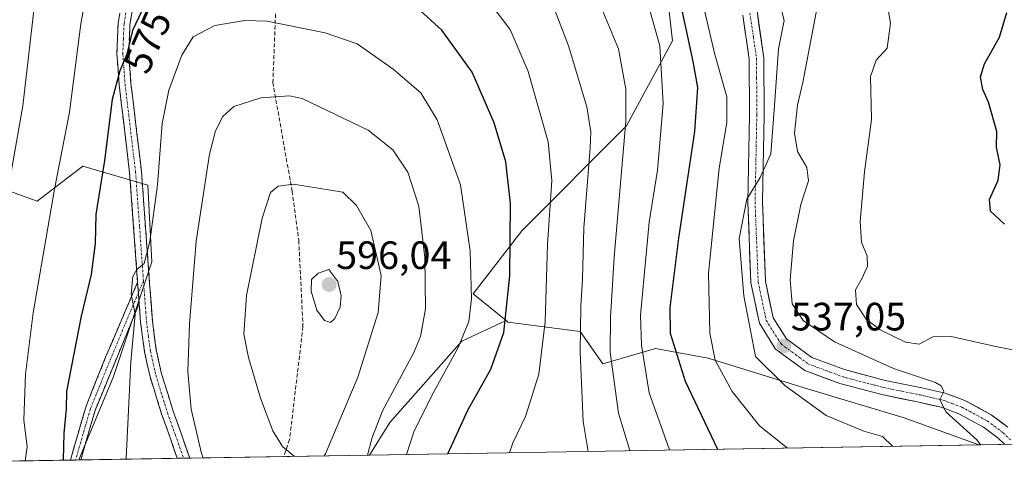
# Model space of a CAD drawing. Units: metres. Extents: x 613309 to 616732, y 4787213 to 4789584.
# Drawn here: x 615763 to 616012, y 4787254 to 4787366 of the extents above; entities that cross this region are included whole.
import ezdxf
from ezdxf.enums import TextEntityAlignment as Align

# ---------------------------------------------------------------- set-up
doc = ezdxf.new("R2010")
doc.units = ezdxf.units.M
doc.header["$MEASUREMENT"] = 0
doc.linetypes.add('TRAZO_Y_PUNTO', pattern=[1, 0.5, -0.25, 0, -0.25])
doc.linetypes.add('TRAZOSX2', pattern=[1.5, 1, -0.5])
for name, color, linetype, lineweight in [('Arbolado forestal CxS', 92, 'Continuous', 0), ('Camino', 19, 'TRAZOSX2', 0), ('Camino Cxs', 19, 'Continuous', 0), ('Camino eje', 19, 'TRAZO_Y_PUNTO', 0), ('Carretera de calzada única', 19, 'Continuous', 13), ('Carretera de calzada única Cxs', 19, 'Continuous', 13), ('Carretera de calzada única eje', 19, 'TRAZO_Y_PUNTO', 0), ('Carátula', 7, 'Continuous', 5), ('Curva de nivel maestra', 36, 'Continuous', 30), ('Curva de nivel normal', 36, 'Continuous', 0), ('Municipio CxS', 142, 'Continuous', 0), ('Pastizal CxS', 92, 'Continuous', 0), ('Punto de cota en terreno', 7, 'Continuous', 0), ('Rótulo de curva de nivel directora', 19, 'Continuous', 0), ('Rótulo de punto de cota en terreno', 19, 'Continuous', 0), ('Senda', 19, 'TRAZOSX2', 0)]:
    doc.layers.add(name, color=color, linetype=linetype, lineweight=lineweight)
doc.styles.add('Arial', font='txt', dxfattribs={"height": 0.2})

# ---------------------------------------------------------------- blocks, each defined once
blk = doc.blocks.new('*U151')
at = {"layer": 'Pastizal CxS', "color": 92, "linetype": 'Continuous', "lineweight": 0}
blk.add_polyline3d([(616025.61, 4787573.15, 513.03), (615987.37, 4787563.59, 530.8), (615975.42, 4787543.67, 534.13), (615971.43, 4787499.85, 534.83), (615941.1, 4787427.06, 540.65), (615926.18, 4787397.21, 543.51), (615926.18, 4787375.65, 551.62), (615927.84, 4787360.73, 552.06), (615916.23, 4787339.17, 558.67), (615889.69, 4787312.64, 572.1), (615877.43, 4787296.69, 578.52), (615885.77, 4787289.87, 573.6), (615874.52, 4787284.65, 577.84), (615856.37, 4787264.08, 581.31), (615851.16, 4787255.84, 583.13), (615777.66, 4787254.6, 576.91), (615777.66, 4787254.6, 576.91), (615786.39, 4787275.7, 579.41), (615796.08, 4787304.78, 581.99), (615795.11, 4787324.16, 580.16), (615778.64, 4787329.01, 574.01), (615774.73, 4787325.98, 572.39), (615767.13, 4787320.1, 569.73), (615750.53, 4787326.1, 562.13)], dxfattribs=at)
blk = doc.blocks.new('*U157')
at = {"layer": 'Arbolado forestal CxS', "color": 92, "linetype": 'Continuous', "lineweight": 0}
blk.add_polyline3d([(615727.56, 4787253.75, 558.44), (615735.02, 4787257.29, 560.01), (615736.96, 4787266.01, 558.57), (615732.12, 4787274.73, 556.45), (615729.21, 4787287.33, 557), (615731.15, 4787302.84, 556.01), (615731.15, 4787322.87, 554.19), (615744.9, 4787325.16, 559.71), (615750.53, 4787326.1, 562.13), (615767.13, 4787320.1, 569.73), (615774.73, 4787325.98, 572.39), (615778.64, 4787329.01, 574.01), (615795.11, 4787324.16, 580.16), (615796.08, 4787304.78, 581.99), (615786.39, 4787275.7, 579.41), (615777.66, 4787254.6, 576.91), (615727.56, 4787253.75, 558.44)], close=True, dxfattribs=at)
blk = doc.blocks.new('*U204')
at = {"layer": 'Curva de nivel normal', "color": 36, "linetype": 'Continuous', "lineweight": 0}
blk.add_polyline3d([(616005.8, 4787258.46, 535), (616004.81, 4787259.73, 535), (615997.02, 4787266.77, 535), (615995.51, 4787269.9, 535), (615996.52, 4787271.93, 535), (615995.86, 4787273.38, 535), (615994.38, 4787274.18, 535), (615983.8, 4787277.76, 535), (615968.86, 4787284.48, 535), (615960.94, 4787289.9, 535), (615958.14, 4787294.09, 535), (615957.61, 4787300.23, 535), (615958.5, 4787310.08, 535), (615960.32, 4787319.3, 535), (615962.3, 4787325.28, 535), (615961.82, 4787328.62, 535), (615959.46, 4787332.74, 535), (615958.75, 4787337.37, 535), (615959.46, 4787344.4, 535), (615960.86, 4787350.14, 535), (615964.88, 4787371.49, 535)], dxfattribs=at)
blk = doc.blocks.new('*U208')
at = {"layer": 'Curva de nivel normal', "color": 36, "linetype": 'Continuous', "lineweight": 0}
blk.add_polyline3d([(616020.66, 4787281.14, 530), (616009.64, 4787283.31, 530), (615998.38, 4787285.88, 530), (615993.72, 4787285.74, 530), (615990.26, 4787283.95, 530), (615986.79, 4787284.43, 530), (615980.36, 4787287.54, 530), (615976.83, 4787290.23, 530), (615974.43, 4787293.92, 530), (615974.15, 4787297.67, 530), (615975.82, 4787300.66, 530), (615977.17, 4787303.67, 530), (615977.08, 4787306.22, 530), (615975.67, 4787309.74, 530), (615975.31, 4787314.97, 530), (615976.46, 4787327.57, 530), (615978.2, 4787340.77, 530), (615977.96, 4787351.71, 530), (615979.39, 4787355.8, 530), (615982.14, 4787358.88, 530), (615983, 4787365.21, 530), (615982.01, 4787371.21, 530)], dxfattribs=at)
blk = doc.blocks.new('*U226')
at = {"layer": 'Curva de nivel normal', "color": 36, "linetype": 'Continuous', "lineweight": 0}
blk.add_polyline3d([(615953.86, 4787374.74, 540), (615956.1, 4787365.88, 540), (615954.69, 4787358.7, 540), (615953.68, 4787344.31, 540), (615952.7, 4787332.08, 540), (615950.06, 4787326.15, 540), (615946.68, 4787320.65, 540), (615944.72, 4787310.71, 540), (615945.86, 4787296.15, 540), (615948.85, 4787280.81, 540), (615956.31, 4787273.45, 540), (615966.73, 4787265.84, 540), (615976.28, 4787261.91, 540), (615981.01, 4787260.55, 540), (615983.5485, 4787258.0836, 540)], dxfattribs=at)
blk = doc.blocks.new('*U254')
at = {"layer": 'Curva de nivel maestra', "color": 36, "linetype": 'Continuous', "lineweight": 30}
blk.add_polyline3d([(616011.82, 4787314.34, 525), (616008.33, 4787317.59, 525), (616008.04, 4787320.56, 525), (616010.26, 4787325.41, 525), (616010.72, 4787329.29, 525), (616009.81, 4787333.78, 525), (616009.88, 4787337.74, 525), (616007.78, 4787345.21, 525), (616006.39, 4787348.39, 525), (616005.79, 4787351.59, 525), (616006.77, 4787354.88, 525), (616010.61, 4787361.62, 525), (616012.42, 4787367.85, 525)], dxfattribs=at)
blk = doc.blocks.new('5PATER')
at = {"layer": 'Carátula', "linetype": 'Continuous', "lineweight": 5}
h = blk.add_hatch(color=250, dxfattribs=at)
edge = h.paths.add_edge_path()
edge.add_ellipse((0, 0.01), major_axis=(-1.33, -1.34), ratio=0.999422, start_angle=0, end_angle=360)

msp = doc.modelspace()

# ---------------------------------------------------------------- linework, layer by layer
at = {"layer": 'Arbolado forestal CxS', "color": 92, "linetype": 'Continuous', "lineweight": 0}
for points in [[(616170.61, 4787261.25, 509.36), (616005.38, 4787258.45, 535.27), (616005.38, 4787258.45, 535.27), (615986.45, 4787265.29, 538.42), (615962.25, 4787272.55, 539.46), (615936.84, 4787280.41, 545.37), (615923.53, 4787282.83, 551.47), (615910.24, 4787278.97, 559.96), (615904.51, 4787287.13, 563.27), (615886.19, 4787289.52, 573.37), (615885.77, 4787289.87, 573.6), (615877.43, 4787296.69, 578.52), (615889.69, 4787312.64, 572.1), (615916.23, 4787339.17, 558.67), (615927.84, 4787360.73, 552.06), (615926.18, 4787375.65, 551.62), (615926.18, 4787397.21, 543.51), (615941.1, 4787427.06, 540.65), (615971.43, 4787499.85, 534.83), (615975.42, 4787543.67, 534.13), (615987.37, 4787563.59, 530.8), (616025.61, 4787573.15, 513.03)], [(616025.61, 4787573.15, 513.03), (615987.37, 4787563.59, 530.8), (615975.42, 4787543.67, 534.13), (615971.43, 4787499.85, 534.83), (615941.1, 4787427.06, 540.65), (615926.18, 4787397.21, 543.51), (615926.18, 4787375.65, 551.62), (615927.84, 4787360.73, 552.06), (615916.23, 4787339.17, 558.67), (615889.69, 4787312.64, 572.1), (615877.43, 4787296.69, 578.52), (615885.77, 4787289.87, 573.6)], [(615777.66, 4787254.6, 576.91), (615786.39, 4787275.7, 579.41), (615796.08, 4787304.78, 581.99), (615795.11, 4787324.16, 580.16), (615778.64, 4787329.01, 574.01), (615774.73, 4787325.98, 572.39), (615767.13, 4787320.1, 569.73), (615750.53, 4787326.1, 562.13), (615744.9, 4787325.16, 559.71), (615731.15, 4787322.87, 554.19)], [(615885.77, 4787289.87, 573.6), (615874.52, 4787284.65, 577.84), (615856.37, 4787264.08, 581.31), (615851.16, 4787255.84, 583.13)], [(615885.77, 4787289.87, 573.6), (615886.19, 4787289.52, 573.37), (615904.51, 4787287.13, 563.27), (615910.24, 4787278.97, 559.96), (615923.53, 4787282.83, 551.47), (615936.84, 4787280.41, 545.37), (615962.25, 4787272.55, 539.46), (615986.45, 4787265.29, 538.42), (616005.38, 4787258.45, 535.27)], [(615885.77, 4787289.87, 573.6), (615886.19, 4787289.52, 573.37), (615904.51, 4787287.13, 563.27), (615910.24, 4787278.97, 559.96), (615923.53, 4787282.83, 551.47), (615936.84, 4787280.41, 545.37), (615962.25, 4787272.55, 539.46), (615986.45, 4787265.29, 538.42), (616005.38, 4787258.45, 535.27)], [(616170.61, 4787261.25, 509.36), (616005.38, 4787258.45, 535.27)], [(616005.38, 4787258.45, 535.27), (615851.16, 4787255.84, 583.13)], [(615777.66, 4787254.6, 576.91), (615727.56, 4787253.75, 558.44)]]:
    msp.add_polyline3d(points, dxfattribs=at)
msp.add_polyline3d([(615851.16, 4787255.84, 583.13), (615856.37, 4787264.08, 581.31), (615874.52, 4787284.65, 577.84), (615885.77, 4787289.87, 573.6), (615886.19, 4787289.52, 573.37), (615904.51, 4787287.13, 563.27), (615910.24, 4787278.97, 559.96), (615923.53, 4787282.83, 551.47), (615936.84, 4787280.41, 545.37), (615962.25, 4787272.55, 539.46), (615986.45, 4787265.29, 538.42), (616005.38, 4787258.45, 535.27), (615851.16, 4787255.84, 583.13)], close=True, dxfattribs=at)
at = {"layer": 'Camino', "color": 19, "linetype": 'TRAZOSX2', "lineweight": 0}
for points in [[(615792.53, 4787299.63), (615790.5, 4787327.32), (615787.85, 4787349.56), (615787.27, 4787357.48), (615787.58, 4787365.17), (615788.46, 4787370.32)], [(615791.38, 4787369.62), (615790.57, 4787364.86), (615790.28, 4787357.52), (615790.84, 4787349.85), (615793.49, 4787327.61), (615796.25, 4787289.8), (615797.23, 4787282.5), (615798.58, 4787276.43), (615801.51, 4787266.99), (615805.72, 4787255.07)], [(615775.51, 4787254.56), (615779.38, 4787267.93), (615784.43, 4787280.62), (615792.53, 4787299.63)], [(615792.92, 4787294.21), (615781.74, 4787267.11), (615778.12, 4787254.61), (615778.12, 4787254.6)], [(615802.56, 4787255.02), (615798.66, 4787266.04), (615795.67, 4787275.66), (615794.27, 4787281.97), (615793.27, 4787289.49), (615792.92, 4787294.21)], [(615776.81, 4787254.58), (615775.51, 4787254.56)], [(615778.12, 4787254.6), (615776.81, 4787254.58)], [(615804.14, 4787255.05), (615802.56, 4787255.02)], [(615805.72, 4787255.07), (615804.14, 4787255.05)]]:
    msp.add_lwpolyline(points, dxfattribs=at)
at = {"layer": 'Camino Cxs', "color": 19, "linetype": 'Continuous', "lineweight": 0}
msp.add_lwpolyline([(615792.53, 4787299.63), (615792.92, 4787294.21)], dxfattribs=at)
msp.add_polyline3d([(615791.38, 4787369.62, 574.07), (615790.57, 4787364.86, 574.32), (615790.43, 4787361.19, 574.8), (615790.28, 4787357.52, 575.3), (615790.56, 4787353.69, 575.75), (615790.84, 4787349.85, 575.74), (615791.37, 4787345.4, 575.79), (615791.9, 4787340.95, 576.19), (615792.43, 4787336.51, 576.79), (615792.96, 4787332.06, 577.43), (615793.49, 4787327.61, 577.93), (615793.84, 4787322.88, 578.11), (615794.18, 4787318.16, 578.84), (615794.53, 4787313.43, 579.43), (615794.87, 4787308.71, 579.71), (615795.22, 4787303.98, 580.07), (615795.56, 4787299.25, 580.29), (615795.91, 4787294.53, 580.38), (615796.25, 4787289.8, 580.71), (615796.74, 4787286.15, 581.18), (615797.23, 4787282.5, 581.71), (615797.91, 4787279.47, 582.2), (615798.58, 4787276.43, 582.53), (615800.05, 4787271.71, 582.75), (615801.51, 4787266.99, 582.76), (615803.02, 4787262.72, 583.39), (615804.53, 4787258.46, 583.61), (615805.72, 4787255.07, 583.67), (615802.56, 4787255.02, 583.27), (615801.26, 4787258.69, 582.97), (615799.96, 4787262.37, 582.53), (615798.66, 4787266.04, 582.23), (615797.66, 4787269.25, 582.12), (615796.67, 4787272.45, 582.07), (615795.67, 4787275.66, 581.64), (615794.97, 4787278.82, 581.22), (615794.27, 4787281.97, 580.82), (615793.77, 4787285.73, 580.45), (615793.27, 4787289.49, 580.12), (615792.92, 4787294.21, 579.95), (615792.73, 4787296.92, 580.15), (615792.53, 4787299.63, 580.18), (615792.19, 4787304.25, 579.7), (615791.85, 4787308.86, 579.06), (615791.52, 4787313.48, 578.59), (615791.18, 4787318.09, 578), (615790.84, 4787322.71, 577.42), (615790.5, 4787327.32, 576.97), (615789.97, 4787331.77, 576.52), (615789.44, 4787336.22, 576.04), (615788.91, 4787340.66, 575.59), (615788.38, 4787345.11, 575.28), (615787.85, 4787349.56, 575.1), (615787.56, 4787353.52, 575.11), (615787.27, 4787357.48, 574.72), (615787.43, 4787361.33, 574.28), (615787.58, 4787365.17, 573.79), (615788.02, 4787367.75, 573.53)], dxfattribs=at)
msp.add_polyline3d([(615792.92, 4787294.21, 579.95), (615791.06, 4787289.69, 579.63), (615789.19, 4787285.18, 579.19), (615787.33, 4787280.66, 578.47), (615785.47, 4787276.14, 578.02), (615783.6, 4787271.63, 577.66), (615781.74, 4787267.11, 576.96), (615780.53, 4787262.94, 576.69), (615779.33, 4787258.78, 576.45), (615778.12, 4787254.61, 576.04), (615778.12, 4787254.6, 576.04), (615775.51, 4787254.56, 575.15), (615776.25, 4787257.12, 575.53), (615777.3, 4787260.73, 575.85), (615778.34, 4787264.33, 576.08), (615779.38, 4787267.93, 576.34), (615781.06, 4787272.16, 577.02), (615782.75, 4787276.39, 577.57), (615784.43, 4787280.62, 577.93), (615786.05, 4787284.42, 578.22), (615787.67, 4787288.22, 578.82), (615789.29, 4787292.03, 579.02), (615790.91, 4787295.83, 579.7), (615792.53, 4787299.63, 580.18), (615792.73, 4787296.92, 580.15), (615792.92, 4787294.21, 579.95)], close=True, dxfattribs=at)
at = {"layer": 'Camino eje', "color": 19, "linetype": 'TRAZO_Y_PUNTO', "lineweight": 0}
for points in [[(615789.92, 4787369.97), (615789.08, 4787365.02), (615788.92, 4787361.17), (615788.78, 4787357.5), (615789.35, 4787349.71), (615792, 4787327.47), (615793.01, 4787313.62), (615794, 4787299.96)], [(615794, 4787299.96), (615792.73, 4787296.92)], [(615794, 4787299.96), (615794.59, 4787292.01), (615794.76, 4787289.65), (615795.25, 4787286), (615795.75, 4787282.24), (615797.13, 4787276.05), (615800.09, 4787266.52), (615802.04, 4787261.01), (615804.14, 4787255.05)], [(615792.73, 4787296.92), (615788.68, 4787287.42), (615784.59, 4787277.52), (615782.07, 4787271.18), (615780.56, 4787267.52), (615776.82, 4787254.59), (615776.81, 4787254.58)]]:
    msp.add_lwpolyline(points, dxfattribs=at)
at = {"layer": 'Carretera de calzada única', "color": 19, "linetype": 'Continuous', "lineweight": 13}
for points in [[(615949.24, 4787368.24), (615950.98, 4787356.38), (615951.04, 4787341.95), (615950.6, 4787319.94), (615951.37, 4787299.89), (615953.33, 4787290.61), (615956.69, 4787285.26), (615963.14, 4787280.54), (615971.33, 4787277.47), (615981.65, 4787274.76), (615990.96, 4787272.86), (615996.87, 4787271.49), (616001.79, 4787269.69), (616008.51, 4787266.05), (616012.69, 4787262.92)], [(616011.89, 4787258.56), (616010.29, 4787260.08), (616006.5, 4787262.92), (616000.26, 4787266.3), (615995.81, 4787267.93), (615990.17, 4787269.24), (615980.8, 4787271.14), (615970.2, 4787273.93), (615961.36, 4787277.24), (615953.92, 4787282.69), (615949.84, 4787289.2), (615947.68, 4787299.43), (615946.89, 4787319.91), (615947.33, 4787341.98), (615947.27, 4787356.1), (615945.64, 4787367.21)]]:
    msp.add_lwpolyline(points, dxfattribs=at)
at = {"layer": 'Carretera de calzada única Cxs', "color": 19, "linetype": 'Continuous', "lineweight": 13}
for points in [[(615949.24, 4787368.24, 541.43), (615949.82, 4787364.29, 541.24), (615950.4, 4787360.33, 541.07), (615950.98, 4787356.38, 540.78), (615951, 4787351.57, 540.42), (615951.02, 4787346.76, 540.13), (615951.04, 4787341.95, 539.65), (615950.95, 4787337.55, 539.45), (615950.86, 4787333.15, 539.74), (615950.78, 4787328.74, 539.48), (615950.69, 4787324.34, 539.35), (615950.6, 4787319.94, 539.2), (615950.75, 4787315.93, 538.83), (615950.91, 4787311.92, 538.53), (615951.06, 4787307.91, 538.46), (615951.22, 4787303.9, 538.14), (615951.37, 4787299.89, 537.95), (615952.35, 4787295.25, 537.27), (615953.33, 4787290.61, 537.05), (615955.01, 4787287.94, 537.05), (615956.69, 4787285.26, 536.95), (615959.92, 4787282.9, 537), (615963.14, 4787280.54, 536.67), (615967.24, 4787279.01, 536.48), (615971.33, 4787277.47, 536.44), (615974.77, 4787276.57, 536.06), (615978.21, 4787275.66, 535.74), (615981.65, 4787274.76, 535.54), (615986.31, 4787273.81, 535.32), (615990.96, 4787272.86, 535.23), (615993.92, 4787272.18, 535.07), (615996.87, 4787271.49, 534.91), (615999.33, 4787270.59, 534.77), (616001.79, 4787269.69, 534.63), (616005.15, 4787267.87, 534.44), (616008.51, 4787266.05, 534.06), (616010.6, 4787264.49, 533.88), (616012.69, 4787262.92, 533.65)], [(616011.89, 4787258.56, 533.44), (616010.29, 4787260.08, 533.64), (616006.5, 4787262.92, 534.15), (616003.38, 4787264.61, 534.6), (616000.26, 4787266.3, 534.93), (615995.81, 4787267.93, 535.09), (615992.99, 4787268.59, 535.07), (615990.17, 4787269.24, 535.14), (615985.49, 4787270.19, 535.34), (615980.8, 4787271.14, 535.79), (615977.27, 4787272.07, 535.98), (615973.73, 4787273, 536.17), (615970.2, 4787273.93, 536.42), (615965.78, 4787275.59, 536.82), (615961.36, 4787277.24, 537.14), (615957.64, 4787279.97, 537.29), (615953.92, 4787282.69, 537.5), (615951.88, 4787285.95, 537.39), (615949.84, 4787289.2, 537.89), (615949.12, 4787292.61, 537.96), (615948.4, 4787296.02, 538.33), (615947.68, 4787299.43, 538.8), (615947.52, 4787303.53, 538.98), (615947.36, 4787307.62, 538.62), (615947.21, 4787311.72, 538.63), (615947.05, 4787315.81, 538.98), (615946.89, 4787319.91, 539.56), (615946.98, 4787324.32, 540.23), (615947.07, 4787328.74, 540.74), (615947.15, 4787333.15, 540.39), (615947.24, 4787337.57, 539.98), (615947.33, 4787341.98, 540.12), (615947.31, 4787346.69, 540.39), (615947.29, 4787351.39, 540.57), (615947.27, 4787356.1, 540.78), (615946.73, 4787359.8, 540.96), (615946.18, 4787363.51, 541.19), (615945.64, 4787367.21, 541.46)]]:
    msp.add_polyline3d(points, dxfattribs=at)
at = {"layer": 'Carretera de calzada única eje', "color": 19, "linetype": 'TRAZO_Y_PUNTO', "lineweight": 0}
msp.add_lwpolyline([(615947.44, 4787367.72), (615948.31, 4787361.79), (615949.13, 4787356.24), (615949.14, 4787351.34), (615949.18, 4787341.96), (615948.97, 4787330.96), (615948.74, 4787319.92), (615949.13, 4787309.9), (615949.52, 4787299.66), (615951.58, 4787289.9), (615955.31, 4787283.97), (615959.02, 4787281.25), (615962.25, 4787278.89), (615966.67, 4787277.23), (615970.76, 4787275.7), (615976.06, 4787274.3), (615981.22, 4787272.95), (615985.91, 4787272), (615990.56, 4787271.05), (615993.38, 4787270.39), (615996.34, 4787269.71), (615998.56, 4787268.89), (616001.02, 4787267.99), (616007.5, 4787264.48), (616011.49, 4787261.5), (616013.35, 4787259.72)], dxfattribs=at)
at = {"layer": 'Curva de nivel maestra', "color": 36, "linetype": 'Continuous', "lineweight": 30}
for points in [[(615795.94, 4787373.37, 575), (615791.26, 4787363.34, 575), (615789.79, 4787357.32, 575), (615787.98, 4787353.16, 575), (615786.08, 4787345.83, 575), (615784.15, 4787330.44, 575), (615781.91, 4787316.74, 575), (615781.77, 4787309.44, 575), (615780.8, 4787301.58, 575), (615778.2, 4787291, 575), (615774.5, 4787271.9, 575), (615774.46, 4787267.53, 575), (615773.86, 4787261.41, 575), (615773.66, 4787254.53, 575)], [(615929.13, 4787373.66, 550), (615932.96, 4787355.51, 550), (615934.2, 4787348.94, 550), (615933.38, 4787337.78, 550), (615929.35, 4787310.77, 550), (615927.2, 4787293.18, 550), (615927.24, 4787286.72, 550), (615931.04, 4787274.54, 550), (615939.24, 4787257.33, 550)], [(615871.01, 4787256.18, 575), (615876.04, 4787267.23, 575), (615881.9, 4787277.56, 575), (615885.15, 4787286.89, 575), (615886.68, 4787301.22, 575), (615886.89, 4787319.54, 575), (615885.65, 4787330.06, 575), (615882.71, 4787339.98, 575), (615877.2, 4787352.79, 575), (615869.52, 4787363.43, 575), (615860.32, 4787371.87, 575)]]:
    msp.add_polyline3d(points, dxfattribs=at)
at = {"layer": 'Curva de nivel normal', "color": 36, "linetype": 'Continuous', "lineweight": 0}
for points in [[(615759.22, 4787428.57, 565), (615765.12, 4787393.88, 565), (615766.65, 4787378.43, 565), (615766.57, 4787371.44, 565), (615763.52, 4787344.27, 565), (615757.2, 4787309.24, 565)], [(615781.35, 4787382.67, 570), (615778.12, 4787365.02, 570), (615775.25, 4787342.65, 570), (615771.51, 4787323.16, 570), (615766.07, 4787291.89, 570), (615764.15, 4787276.28, 570), (615763.7, 4787264.72, 570), (615764.54, 4787257.9, 570), (615764.05, 4787254.37, 570)], [(615933.68, 4787378.21, 545), (615938.52, 4787357.25, 545), (615941.6, 4787346.57, 545), (615941.58, 4787340, 545), (615939.7, 4787328.47, 545), (615936.94, 4787301.89, 545), (615937.26, 4787286.72, 545), (615938.61, 4787279.88, 545), (615942.91, 4787271.93, 545), (615949.86, 4787263.25, 545), (615956.9, 4787257.63, 545)], [(615886.57, 4787256.44, 570), (615887.45, 4787258.92, 570), (615890.68, 4787265.63, 570), (615894, 4787276.29, 570), (615895.61, 4787289.54, 570), (615896.24, 4787309.15, 570), (615897.36, 4787325.37, 570), (615896.38, 4787335.18, 570), (615891.3, 4787352.96, 570), (615886.77, 4787363.55, 570), (615878.45, 4787374.6, 570)], [(615917.05, 4787256.96, 560), (615914.23, 4787266.42, 560), (615912.09, 4787281.91, 560), (615912.18, 4787290.79, 560), (615913.13, 4787305.95, 560), (615916.07, 4787340.34, 560), (615916.07, 4787348.49, 560), (615914.19, 4787358.71, 560), (615909.11, 4787370.88, 560)], [(615906.55, 4787256.78, 565), (615905.22, 4787264.34, 565), (615904.52, 4787282, 565), (615904.68, 4787293.55, 565), (615905.12, 4787300.39, 565), (615905.44, 4787313.38, 565), (615907.02, 4787333.63, 565), (615907.22, 4787337.64, 565), (615906.19, 4787343.97, 565), (615901.54, 4787359.49, 565), (615898.04, 4787368.47, 565)], [(615927.07, 4787257.13, 555), (615921.93, 4787271.62, 555), (615920.02, 4787283.7, 555), (615919.79, 4787291.28, 555), (615921.96, 4787314.78, 555), (615924.08, 4787327.96, 555), (615925.45, 4787344.81, 555), (615924.67, 4787359.41, 555), (615922.04, 4787368.7, 555)], [(615789.61, 4787254.8, 580), (615789.63, 4787255, 580), (615790.82, 4787279.43, 580), (615791.92, 4787291.51, 580), (615790.87, 4787296.54, 580), (615791.35, 4787301.08, 580), (615792.3, 4787302.78, 580), (615794.2, 4787304.36, 580), (615795.62, 4787309.89, 580), (615797.57, 4787324.22, 580), (615798.77, 4787339.79, 580), (615800.42, 4787348.24, 580), (615803.68, 4787357.11, 580), (615806.58, 4787361.75, 580), (615812.02, 4787364.56, 580), (615819.68, 4787365.84, 580), (615825.29, 4787365.68, 580), (615839.95, 4787362.72, 580), (615848.05, 4787359.97, 580), (615857.21, 4787353.56, 580), (615864.16, 4787347.55, 580), (615868.29, 4787340.68, 580), (615874.2, 4787324.3, 580), (615876.7, 4787307.56, 580), (615877.01, 4787295.39, 580), (615876.36, 4787289.68, 580), (615873.62, 4787283.07, 580), (615866.94, 4787270.88, 580), (615862.41, 4787261.72, 580), (615860.58, 4787256, 580)], [(615850.69, 4787255.83, 585), (615851.78, 4787260.03, 585), (615854.48, 4787267.05, 585), (615862.38, 4787281.84, 585), (615864.06, 4787285.88, 585), (615865.35, 4787292.84, 585), (615865.18, 4787305.89, 585), (615863.71, 4787318.89, 585), (615860.88, 4787327.46, 585), (615857.08, 4787333.14, 585), (615850.86, 4787338.06, 585), (615834.18, 4787346.1, 585), (615830.91, 4787346.78, 585), (615823.67, 4787346.26, 585), (615816.83, 4787344.06, 585), (615814.12, 4787341.57, 585), (615812.2, 4787337.89, 585), (615810.69, 4787332.02, 585), (615807.37, 4787310.02, 585), (615805.67, 4787289.08, 585), (615805.23, 4787276.97, 585), (615806.07, 4787267.42, 585), (615808.72, 4787256.23, 585), (615809.1, 4787255.13, 585)], [(615839.74, 4787255.65, 590), (615840.05, 4787256.14, 590), (615848.25, 4787275.52, 590), (615853.42, 4787291.91, 590), (615854.11, 4787301.28, 590), (615851.51, 4787312.67, 590), (615847.93, 4787319.01, 590), (615844.43, 4787322.36, 590), (615831.99, 4787324.4, 590), (615828.06, 4787323.94, 590), (615826.1, 4787322.35, 590), (615824.02, 4787315.84, 590), (615820.05, 4787296.28, 590), (615819.37, 4787286.41, 590), (615820.54, 4787280.52, 590), (615823.65, 4787270.24, 590), (615826.71, 4787261.99, 590), (615829.14, 4787258.03, 590), (615832.12, 4787255.52, 590)], [(615841.3, 4787289.44, 595), (615842.43, 4787290.4, 595), (615843.73, 4787293.32, 595), (615844.04, 4787296.16, 595), (615843.21, 4787299.76, 595), (615840.87, 4787302.8, 595), (615838.2, 4787301.92, 595), (615836.51, 4787300.28, 595), (615836.4, 4787297.35, 595), (615837.88, 4787292.52, 595), (615839.84, 4787289.89, 595), (615841.3, 4787289.44, 595)]]:
    msp.add_polyline3d(points, dxfattribs=at)
at = {"layer": 'Municipio CxS', "color": 142, "linetype": 'Continuous', "lineweight": 0}
msp.add_polyline3d([(616015.89, 4787258.63, 533.19), (616010.89, 4787258.55, 533.3), (616005.89, 4787258.46, 535.15), (616000.9, 4787258.38, 536.46), (615995.9, 4787258.29, 537.46), (615990.9, 4787258.21, 538.73), (615985.91, 4787258.12, 539.58), (615980.91, 4787258.04, 540.47), (615975.92, 4787257.95, 541.33), (615970.92, 4787257.87, 542.17), (615965.92, 4787257.79, 543.06), (615960.93, 4787257.7, 543.88), (615955.93, 4787257.62, 544.71), (615950.93, 4787257.53, 545.8), (615945.94, 4787257.45, 547.11), (615940.94, 4787257.36, 549.34), (615935.94, 4787257.28, 551.48), (615930.95, 4787257.19, 552.99), (615925.95, 4787257.11, 555.19), (615920.95, 4787257.02, 558.38), (615915.96, 4787256.94, 561.44), (615910.96, 4787256.85, 563.04), (615905.96, 4787256.77, 564.78), (615900.97, 4787256.69, 566.65), (615895.97, 4787256.6, 568.24), (615890.97, 4787256.52, 569.01), (615885.98, 4787256.43, 569.99), (615880.98, 4787256.35, 571.06), (615875.99, 4787256.26, 572.52), (615870.99, 4787256.18, 574.64), (615865.99, 4787256.09, 576.73), (615861, 4787256.01, 579.26), (615856, 4787255.92, 581.92), (615851, 4787255.84, 584.1), (615846.01, 4787255.75, 587.56), (615841.01, 4787255.67, 589.97), (615836.01, 4787255.59, 590.16), (615831.02, 4787255.5, 589.68), (615826.02, 4787255.42, 589.08), (615821.02, 4787255.33, 587.96), (615816.03, 4787255.25, 586.86), (615811.03, 4787255.16, 585.47), (615806.03, 4787255.08, 583.73), (615801.04, 4787254.99, 582.98), (615796.04, 4787254.91, 581.43), (615791.04, 4787254.82, 580.2), (615786.05, 4787254.74, 578.62), (615781.05, 4787254.65, 577.05), (615776.06, 4787254.57, 575.34), (615771.06, 4787254.49, 573.55), (615766.06, 4787254.4, 570.8), (615761.07, 4787254.32, 567.44)], dxfattribs=at)
at = {"layer": 'Pastizal CxS', "color": 92, "linetype": 'Continuous', "lineweight": 0}
for points in [[(616025.61, 4787573.15, 513.03), (615987.37, 4787563.59, 530.8), (615975.42, 4787543.67, 534.13), (615971.43, 4787499.85, 534.83), (615941.1, 4787427.06, 540.65), (615926.18, 4787397.21, 543.51), (615926.18, 4787375.65, 551.62), (615927.84, 4787360.73, 552.06), (615916.23, 4787339.17, 558.67), (615889.69, 4787312.64, 572.1), (615877.43, 4787296.69, 578.52), (615885.77, 4787289.87, 573.6)], [(615777.66, 4787254.6, 576.91), (615786.39, 4787275.7, 579.41), (615796.08, 4787304.78, 581.99), (615795.11, 4787324.16, 580.16), (615778.64, 4787329.01, 574.01), (615774.73, 4787325.98, 572.39), (615767.13, 4787320.1, 569.73), (615750.53, 4787326.1, 562.13), (615744.9, 4787325.16, 559.71), (615731.15, 4787322.87, 554.19)], [(615885.77, 4787289.87, 573.6), (615874.52, 4787284.65, 577.84), (615856.37, 4787264.08, 581.31), (615851.16, 4787255.84, 583.13)], [(615851.16, 4787255.84, 583.13), (615777.66, 4787254.6, 576.91)]]:
    msp.add_polyline3d(points, dxfattribs=at)
at = {"layer": 'Senda', "color": 19, "linetype": 'TRAZOSX2', "lineweight": 0}
msp.add_lwpolyline([(615920.71, 4787563.38), (615918.07, 4787555.44), (615910.92, 4787542.21), (615882.35, 4787510.73), (615861.45, 4787485.59), (615843.72, 4787461.25), (615834.46, 4787446.44), (615830.34, 4787416.64), (615828.01, 4787382.56), (615826.74, 4787350.18), (615831.61, 4787322.66), (615833.3, 4787310.17), (615834.36, 4787288.37), (615830.97, 4787259.8), (615829.49, 4787255.47)], dxfattribs=at)

# ---------------------------------------------------------------- block references
at = {"layer": 'Arbolado forestal CxS', "color": 92, "linetype": 'Continuous', "lineweight": 0}
msp.add_blockref('*U157', (0, 0), dxfattribs=at)
at = {"layer": 'Curva de nivel maestra', "color": 36, "linetype": 'Continuous', "lineweight": 30}
msp.add_blockref('*U254', (0, 0), dxfattribs=at)
at = {"layer": 'Curva de nivel normal', "color": 36, "linetype": 'Continuous', "lineweight": 0}
for name in ['*U208', '*U204', '*U226']:
    msp.add_blockref(name, (0, 0), dxfattribs=at)
at = {"layer": 'Pastizal CxS', "color": 92, "linetype": 'Continuous', "lineweight": 0}
msp.add_blockref('*U151', (0, 0), dxfattribs=at)
at = {"layer": 'Punto de cota en terreno', "linetype": 'Continuous', "lineweight": 0}
for p in [(615841, 4787299, 596.04), (615956.04, 4787283.44, 537.05)]:
    msp.add_blockref('5PATER', p, dxfattribs=at)

# ---------------------------------------------------------------- texts
at = {"layer": 'Rótulo de curva de nivel directora', "color": 19, "linetype": 'Continuous', "lineweight": 0, "style": 'Arial'}
msp.add_text('575', height=7, rotation=66.4864, dxfattribs=at).set_placement((615795.01, 4787360.49), align=Align.MIDDLE_CENTER)
at = {"layer": 'Rótulo de punto de cota en terreno', "color": 19, "linetype": 'Continuous', "lineweight": 0, "style": 'Arial'}
for s, p in [('596,04', (615842.76, 4787300.76)), ('537,05', (615957.8, 4787285.2))]:
    msp.add_text(s, height=7, dxfattribs=at).set_placement(p, align=Align.BOTTOM_LEFT)

doc.saveas('drawing.dxf')
